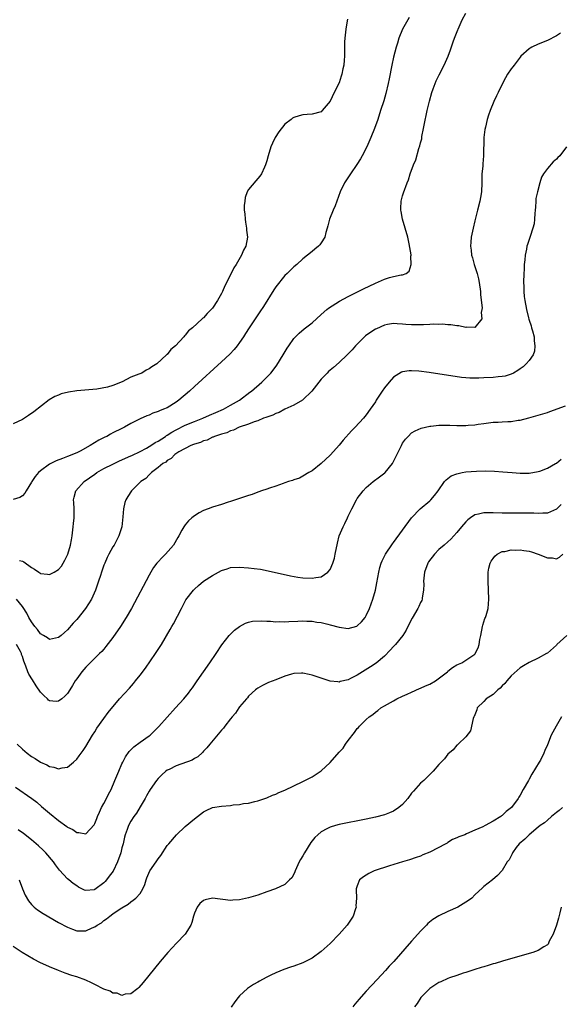
# Model space of a CAD drawing. Units: inches. Extents: x 2503318 to 2505000, y 1542680 to 1545000.
# Drawn here: x 2504106 to 2504226, y 1543966 to 1544183 of the extents above; entities that cross this region are included whole.
import ezdxf

# ---------------------------------------------------------------- set-up
doc = ezdxf.new("R2010")
doc.units = ezdxf.units.IN
doc.header["$MEASUREMENT"] = 0
doc.layers.add('LD25021542_10ft', color=9, linetype='Continuous')

msp = doc.modelspace()

# ---------------------------------------------------------------- linework, layer by layer
at = {"layer": 'LD25021542_10ft'}
for points, elevation in [([(2504192.47, 1544183.53), (2504192.15, 1544183), (2504191, 1544181), (2504190.18, 1544179), (2504189.86, 1544177.86), (2504189.57, 1544177), (2504189, 1544174.76), (2504188.64, 1544173), (2504188.04, 1544169.96), (2504187.83, 1544169), (2504187.28, 1544166.72), (2504186.84, 1544165.16), (2504186.17, 1544163), (2504185.53, 1544161), (2504184.82, 1544159), (2504184, 1544157), (2504183.09, 1544155), (2504182.07, 1544153), (2504181.69, 1544152.31), (2504180.92, 1544151.08), (2504179.48, 1544149), (2504178.18, 1544147), (2504177.21, 1544145), (2504176.09, 1544141.91), (2504175.67, 1544141), (2504174.85, 1544139), (2504174.51, 1544137.49), (2504174.34, 1544137), (2504174.02, 1544136.02), (2504173.81, 1544135), (2504173, 1544133.74), (2504172.7, 1544133.3), (2504172.42, 1544133), (2504171.66, 1544132.34), (2504171, 1544131.81), (2504170.01, 1544131), (2504169, 1544130.22), (2504167.62, 1544129), (2504167, 1544128.49), (2504166.28, 1544127.72), (2504165.53, 1544127), (2504165, 1544126.52), (2504163, 1544124.03), (2504162.59, 1544123.41), (2504160.27, 1544119.73), (2504159.48, 1544118.52), (2504158.43, 1544117), (2504157.1, 1544115), (2504156.3, 1544113.7), (2504155.85, 1544113), (2504155, 1544111.73), (2504154.47, 1544111), (2504153.81, 1544110.19), (2504152.84, 1544109.16), (2504151, 1544107.44), (2504145, 1544102.02), (2504143.9, 1544101), (2504141.59, 1544099), (2504141, 1544098.58), (2504139, 1544097.34), (2504138.22, 1544097), (2504137.32, 1544096.68), (2504137, 1544096.48), (2504135.84, 1544096.16), (2504135, 1544095.72), (2504134.47, 1544095.53), (2504133, 1544094.87), (2504131, 1544093.85), (2504129.56, 1544093), (2504129, 1544092.76), (2504127, 1544091.75), (2504126.5, 1544091.5), (2504125.66, 1544091), (2504125.21, 1544090.79), (2504123.87, 1544090.13), (2504121.99, 1544089), (2504119.74, 1544087.74), (2504119, 1544087.35), (2504117, 1544086.52), (2504115.87, 1544086.13), (2504114.43, 1544085.57), (2504113.27, 1544085), (2504113, 1544084.85), (2504111, 1544083.39), (2504110.53, 1544083), (2504109.86, 1544082.14), (2504109.06, 1544081), (2504109, 1544080.86), (2504107.86, 1544079), (2504107.56, 1544078.44), (2504107, 1544077.9), (2504106.47, 1544077.53), (2504104.94, 1544077.06)], 6830), ([(2504178.82, 1544183.18), (2504178.78, 1544182.78), (2504178.47, 1544181), (2504178.25, 1544179), (2504178.2, 1544178.2), (2504178.16, 1544177), (2504178.19, 1544175.81), (2504178.17, 1544175), (2504178.1, 1544174.1), (2504178.04, 1544173), (2504177.83, 1544172.17), (2504177.59, 1544171), (2504177.42, 1544170.58), (2504177, 1544169.14), (2504175.88, 1544167), (2504175, 1544165.03), (2504173.28, 1544163), (2504173, 1544162.69), (2504171, 1544162.18), (2504169.91, 1544162.09), (2504169, 1544162.06), (2504168.17, 1544161.83), (2504167, 1544161.47), (2504166.72, 1544161.28), (2504166.41, 1544161), (2504165, 1544160.01), (2504163.68, 1544158.32), (2504162.86, 1544157), (2504162.24, 1544155.76), (2504161.92, 1544155), (2504161.28, 1544153), (2504161, 1544151.9), (2504160.74, 1544151), (2504160.5, 1544150.5), (2504159.83, 1544149), (2504159.49, 1544148.51), (2504158.55, 1544147.45), (2504157, 1544145.53), (2504156.69, 1544145), (2504156.23, 1544143.77), (2504156.12, 1544143), (2504156.02, 1544141.98), (2504156.04, 1544141), (2504156.14, 1544140.14), (2504156.21, 1544139), (2504156.3, 1544138.3), (2504156.52, 1544137), (2504156.54, 1544136.54), (2504156.75, 1544135), (2504156.39, 1544133), (2504155.88, 1544132.12), (2504155.44, 1544131), (2504154.25, 1544129), (2504153.75, 1544128.25), (2504153, 1544126.71), (2504151.73, 1544124.27), (2504151.21, 1544123), (2504151, 1544122.56), (2504150.15, 1544121), (2504149, 1544119.29), (2504148.85, 1544119.15), (2504148.75, 1544119), (2504147.82, 1544118.18), (2504147, 1544117.2), (2504146.88, 1544117.12), (2504146.76, 1544117), (2504144.58, 1544115), (2504143.7, 1544114.3), (2504143, 1544113.36), (2504142.81, 1544113.19), (2504142.68, 1544113), (2504140.84, 1544111), (2504139.82, 1544110.18), (2504139, 1544109.11), (2504138.93, 1544109.07), (2504138.88, 1544109), (2504136.68, 1544107), (2504135.63, 1544106.37), (2504135, 1544105.92), (2504134.38, 1544105.62), (2504133.39, 1544105), (2504132.71, 1544104.71), (2504131, 1544104.05), (2504129.06, 1544103.06), (2504127, 1544102.26), (2504125.84, 1544101.84), (2504123.43, 1544101.43), (2504119.04, 1544101.04), (2504117.2, 1544100.8), (2504115.6, 1544100.4), (2504115, 1544100.13), (2504114.19, 1544099.81), (2504112.95, 1544099.05), (2504109.55, 1544096.45), (2504108.37, 1544095.63), (2504107.45, 1544095), (2504107, 1544094.75), (2504105, 1544093.74)], 6820), ([(2504106.4, 1544063.6), (2504107, 1544063.43), (2504107.31, 1544063.31), (2504109, 1544062.02), (2504109.68, 1544061.68), (2504110.6, 1544061), (2504110.85, 1544060.85), (2504111, 1544060.72), (2504112.57, 1544060.57), (2504113, 1544060.49), (2504114.02, 1544061), (2504115, 1544061.6), (2504115.64, 1544062.36), (2504116.38, 1544063.62), (2504117.03, 1544064.97), (2504117.6, 1544067), (2504117.83, 1544068.17), (2504117.97, 1544069), (2504118.23, 1544071), (2504118.27, 1544071.73), (2504118.42, 1544073), (2504118.48, 1544074.48), (2504118.43, 1544075), (2504118.38, 1544076.38), (2504118.31, 1544077), (2504118.44, 1544077.56), (2504118.83, 1544079), (2504120.68, 1544081), (2504123, 1544082.68), (2504123.46, 1544083), (2504125, 1544083.9), (2504127, 1544084.89), (2504128.43, 1544085.57), (2504129, 1544085.79), (2504129.79, 1544086.21), (2504131, 1544086.69), (2504131.2, 1544086.8), (2504133, 1544087.68), (2504134.41, 1544088.41), (2504135, 1544088.74), (2504135.42, 1544089), (2504136.36, 1544089.64), (2504137, 1544089.96), (2504138.61, 1544091), (2504138.83, 1544091.17), (2504139, 1544091.26), (2504140.05, 1544091.95), (2504141, 1544092.46), (2504143, 1544093.44), (2504145, 1544094.27), (2504146.9, 1544095), (2504148.32, 1544095.68), (2504149.72, 1544096.28), (2504151.46, 1544097), (2504153, 1544097.9), (2504154.99, 1544099), (2504157.26, 1544100.74), (2504157.63, 1544101), (2504159.92, 1544103), (2504161, 1544104.06), (2504161.89, 1544105), (2504162.4, 1544105.6), (2504163.24, 1544106.76), (2504164.64, 1544109), (2504165.53, 1544110.47), (2504165.88, 1544111), (2504167, 1544112.59), (2504167.37, 1544113), (2504168.17, 1544113.83), (2504169.26, 1544114.74), (2504171, 1544116.11), (2504173, 1544117.9), (2504174.26, 1544119), (2504174.67, 1544119.33), (2504177.11, 1544120.89), (2504179, 1544121.88), (2504182.41, 1544123.59), (2504185, 1544124.86), (2504187, 1544125.76), (2504188.1, 1544126.1), (2504189, 1544126.32), (2504190.68, 1544126.68), (2504191, 1544126.67), (2504191.77, 1544127), (2504192.48, 1544127.52), (2504192.94, 1544129), (2504192.85, 1544130.85), (2504192.88, 1544131), (2504192.88, 1544131.12), (2504192.46, 1544133.54), (2504192.14, 1544135), (2504191.59, 1544137), (2504191, 1544139), (2504190.7, 1544140.7), (2504190.64, 1544141), (2504190.62, 1544141.38), (2504190.72, 1544143), (2504191, 1544144.14), (2504191.18, 1544144.82), (2504192, 1544147), (2504192.3, 1544147.7), (2504192.72, 1544149), (2504193.44, 1544151), (2504193.91, 1544152.09), (2504194.64, 1544154.63), (2504194.84, 1544155.16), (2504195, 1544155.89), (2504195.24, 1544156.76), (2504195.28, 1544157.28), (2504195.64, 1544159), (2504195.77, 1544159.77), (2504196.46, 1544163), (2504196.93, 1544165.07), (2504197.48, 1544167), (2504197.78, 1544167.78), (2504198.21, 1544169), (2504198.44, 1544169.56), (2504199.1, 1544170.9), (2504200.19, 1544173), (2504201.09, 1544175), (2504201.59, 1544176.41), (2504202.16, 1544178.16), (2504202.45, 1544179), (2504202.62, 1544179.38), (2504203.2, 1544180.8), (2504203.27, 1544181), (2504204.21, 1544183), (2504205, 1544184.51)], 6840), ([(2504225.94, 1544180.06), (2504225, 1544179.5), (2504223, 1544178.47), (2504221, 1544177.63), (2504219.6, 1544177), (2504219.22, 1544176.78), (2504219, 1544176.64), (2504217.18, 1544175), (2504217, 1544174.8), (2504215.65, 1544173), (2504215.37, 1544172.63), (2504215, 1544172.2), (2504214.2, 1544171), (2504213.76, 1544170.24), (2504213, 1544168.8), (2504212.16, 1544167), (2504211.76, 1544166.24), (2504211.2, 1544165), (2504210.38, 1544163), (2504210.01, 1544161.99), (2504209.69, 1544161), (2504209.3, 1544159.3), (2504209.17, 1544158.83), (2504208.99, 1544157.01), (2504208.92, 1544153), (2504208.76, 1544151.24), (2504208.73, 1544150.73), (2504208.56, 1544149), (2504208.53, 1544147), (2504208.45, 1544145), (2504208.25, 1544143.75), (2504208.1, 1544143), (2504207.58, 1544141), (2504207, 1544138.59), (2504206.58, 1544137), (2504206.18, 1544135), (2504206.07, 1544133.93), (2504206.02, 1544133), (2504206.15, 1544132.15), (2504206.25, 1544131), (2504206.43, 1544130.43), (2504206.83, 1544129), (2504207, 1544128.54), (2504207.48, 1544127), (2504207.78, 1544125.78), (2504207.93, 1544125), (2504208.21, 1544123), (2504208.24, 1544122.24), (2504208.58, 1544119.42), (2504208.54, 1544119), (2504208.37, 1544118.37), (2504208.51, 1544117), (2504207, 1544115.04), (2504205.1, 1544115.1), (2504205, 1544115.07), (2504203.43, 1544115.43), (2504203, 1544115.42), (2504201.67, 1544115.67), (2504201, 1544115.67), (2504199.8, 1544115.8), (2504199, 1544115.75), (2504197.78, 1544115.78), (2504197, 1544115.7), (2504195.66, 1544115.67), (2504195, 1544115.61), (2504193, 1544115.61), (2504191.7, 1544115.7), (2504191, 1544115.81), (2504189.85, 1544115.85), (2504189, 1544115.95), (2504187.69, 1544115.69), (2504187, 1544115.57), (2504185.22, 1544114.78), (2504185, 1544114.65), (2504183.97, 1544114.03), (2504182.83, 1544113.18), (2504182.63, 1544113), (2504181, 1544111.4), (2504180.62, 1544111), (2504179.86, 1544110.14), (2504178.77, 1544109), (2504177, 1544107.31), (2504175.77, 1544106.23), (2504174.68, 1544105.32), (2504174.33, 1544105), (2504173, 1544103.64), (2504172.48, 1544103), (2504170.97, 1544101), (2504169, 1544099.07), (2504168.9, 1544099), (2504167, 1544097.9), (2504165, 1544097), (2504163.71, 1544096.29), (2504163, 1544096.06), (2504162.31, 1544095.69), (2504161, 1544095.28), (2504160.81, 1544095.18), (2504160.26, 1544095), (2504159, 1544094.46), (2504158.19, 1544094.19), (2504157, 1544093.67), (2504154.92, 1544093), (2504153.64, 1544092.36), (2504153, 1544092.2), (2504152.2, 1544091.8), (2504151, 1544091.48), (2504149.44, 1544091), (2504149.15, 1544090.85), (2504149, 1544090.81), (2504147.81, 1544090.19), (2504147, 1544089.99), (2504146.35, 1544089.65), (2504145, 1544089.29), (2504144.81, 1544089.19), (2504144.24, 1544089), (2504141.58, 1544087.58), (2504140.66, 1544087), (2504139.86, 1544086.14), (2504139, 1544085.67), (2504138.67, 1544085.33), (2504138.03, 1544085), (2504137, 1544084.1), (2504135.52, 1544083), (2504135, 1544082.52), (2504134.28, 1544081.72), (2504133.14, 1544081), (2504131.08, 1544079), (2504130.27, 1544077.73), (2504129.85, 1544077), (2504129.63, 1544076.37), (2504129.35, 1544075), (2504129.19, 1544073.19), (2504128.96, 1544071), (2504128.35, 1544069), (2504127.85, 1544068.15), (2504127.25, 1544067), (2504127, 1544066.59), (2504126.13, 1544065), (2504125.75, 1544064.25), (2504125.2, 1544063), (2504125, 1544062.52), (2504124.47, 1544061), (2504124.25, 1544060.25), (2504123.84, 1544059), (2504123.17, 1544057), (2504122.24, 1544055), (2504120.98, 1544053), (2504119, 1544050.53), (2504118.24, 1544049.76), (2504117, 1544048.25), (2504116.3, 1544047.7), (2504115.54, 1544047), (2504115, 1544046.53), (2504113, 1544046.14), (2504112.52, 1544046.52), (2504111.65, 1544047), (2504111, 1544047.4), (2504110.36, 1544048.36), (2504109.77, 1544049), (2504109, 1544050.01), (2504108.45, 1544051), (2504107.96, 1544051.96), (2504107.17, 1544053.18), (2504107, 1544053.4), (2504105.67, 1544055)], 6850), ([(2504227.2, 1544155), (2504225.74, 1544153), (2504225.35, 1544152.65), (2504225, 1544152.27), (2504224.31, 1544151.69), (2504223, 1544150.22), (2504222.17, 1544149), (2504221.71, 1544148.29), (2504221.37, 1544147), (2504220.79, 1544145), (2504220.48, 1544143.52), (2504220.43, 1544143), (2504220.37, 1544141.63), (2504220.32, 1544141), (2504220.21, 1544140.21), (2504220.2, 1544139), (2504220.07, 1544137.93), (2504219.79, 1544137), (2504219.17, 1544135.17), (2504218.59, 1544133.41), (2504218.48, 1544133), (2504218.39, 1544132.39), (2504218.08, 1544131), (2504218.03, 1544130.03), (2504217.87, 1544129), (2504217.85, 1544127.85), (2504217.77, 1544127), (2504217.74, 1544125), (2504217.78, 1544124.22), (2504217.8, 1544123), (2504217.88, 1544121.88), (2504218.01, 1544121), (2504218.39, 1544119), (2504218.83, 1544117.17), (2504218.92, 1544116.92), (2504219, 1544116.65), (2504219.43, 1544115.43), (2504219.51, 1544115), (2504219.69, 1544114.31), (2504220.06, 1544113), (2504220.09, 1544112.09), (2504220.27, 1544111), (2504220.16, 1544109.84), (2504219.84, 1544109), (2504219, 1544107.79), (2504218.33, 1544107), (2504217.63, 1544106.37), (2504217, 1544105.93), (2504216.47, 1544105.53), (2504215.51, 1544105), (2504215, 1544104.74), (2504213.67, 1544104.33), (2504213, 1544104.21), (2504212.17, 1544104.17), (2504211, 1544104.03), (2504209, 1544103.92), (2504207.83, 1544103.83), (2504205.85, 1544103.85), (2504205, 1544103.92), (2504204.02, 1544104.02), (2504196.92, 1544105.08), (2504194.61, 1544105.39), (2504193, 1544105.51), (2504192.5, 1544105.5), (2504191, 1544105.29), (2504190.79, 1544105.21), (2504189, 1544104.11), (2504188.02, 1544103), (2504187, 1544101.71), (2504186.49, 1544101), (2504185.89, 1544100.11), (2504185.2, 1544099), (2504185, 1544098.66), (2504183.88, 1544097), (2504183, 1544095.75), (2504182.38, 1544095), (2504180.54, 1544093), (2504179.76, 1544092.24), (2504177.86, 1544090.14), (2504177, 1544089.07), (2504175.07, 1544086.93), (2504175, 1544086.83), (2504173, 1544085), (2504171, 1544083.41), (2504170.29, 1544083), (2504169, 1544082.21), (2504168.23, 1544081.77), (2504167, 1544081.41), (2504166.72, 1544081.28), (2504165.78, 1544081), (2504165, 1544080.71), (2504164.61, 1544080.61), (2504163, 1544080.01), (2504161.59, 1544079.59), (2504161, 1544079.37), (2504159.87, 1544079), (2504159.27, 1544078.73), (2504159, 1544078.68), (2504157.81, 1544078.19), (2504157, 1544077.97), (2504156.3, 1544077.7), (2504155, 1544077.31), (2504153, 1544076.61), (2504152.45, 1544076.45), (2504151, 1544075.96), (2504149, 1544075.34), (2504148.03, 1544075), (2504147, 1544074.63), (2504146.09, 1544074.09), (2504145, 1544073.48), (2504144.44, 1544073), (2504143.69, 1544072.31), (2504143, 1544071.49), (2504142.64, 1544071), (2504142.26, 1544070.26), (2504141.55, 1544069), (2504141.33, 1544068.67), (2504140.36, 1544067), (2504138.61, 1544065), (2504137.8, 1544064.2), (2504137, 1544063.31), (2504136.73, 1544063), (2504135.99, 1544062.01), (2504135.35, 1544061), (2504135, 1544060.36), (2504131.09, 1544053), (2504129.93, 1544051), (2504128.65, 1544049), (2504127, 1544046.58), (2504125.45, 1544044.55), (2504125, 1544044), (2504124.53, 1544043.47), (2504124.06, 1544043), (2504121, 1544040.03), (2504120.12, 1544039), (2504119, 1544037.46), (2504118.69, 1544037), (2504118.06, 1544035.94), (2504117.52, 1544035), (2504117, 1544034.2), (2504116.41, 1544033.59), (2504115.71, 1544033), (2504115, 1544032.47), (2504114.45, 1544032.45), (2504113, 1544032.57), (2504112.74, 1544032.74), (2504112.53, 1544033), (2504111.72, 1544033.72), (2504111, 1544034.51), (2504110.08, 1544035.92), (2504109.2, 1544037.2), (2504108.44, 1544038.44), (2504108.19, 1544039), (2504107.76, 1544040.24), (2504107.3, 1544041.3), (2504107, 1544042.35), (2504106.82, 1544042.82), (2504106.77, 1544043), (2504106.56, 1544043.44), (2504105.71, 1544045)], 6860), ([(2504105.84, 1544023), (2504107, 1544021.92), (2504108.08, 1544021), (2504109, 1544020.29), (2504109.82, 1544019.82), (2504111, 1544019.03), (2504112.44, 1544018.44), (2504113, 1544018.09), (2504113.95, 1544017.95), (2504115, 1544017.54), (2504115.77, 1544017.77), (2504117, 1544017.94), (2504118.31, 1544019), (2504119, 1544019.69), (2504119.57, 1544020.43), (2504120.41, 1544021.59), (2504121, 1544022.47), (2504122.53, 1544025), (2504123, 1544025.72), (2504123.45, 1544026.55), (2504125, 1544028.7), (2504125.98, 1544030.02), (2504128.46, 1544033), (2504130.64, 1544035.36), (2504131.57, 1544036.43), (2504132.02, 1544037), (2504133, 1544038.26), (2504134.18, 1544039.82), (2504136.44, 1544043), (2504137.73, 1544045), (2504139.67, 1544048.33), (2504140.03, 1544049), (2504140.39, 1544049.61), (2504142.16, 1544053), (2504143, 1544054.59), (2504143.15, 1544054.85), (2504144.79, 1544057), (2504145, 1544057.23), (2504145.93, 1544058.07), (2504147.02, 1544058.98), (2504149, 1544060.28), (2504150.31, 1544061), (2504151, 1544061.36), (2504152.23, 1544061.77), (2504153, 1544062), (2504155, 1544062.14), (2504157, 1544061.97), (2504158.2, 1544061.8), (2504159.64, 1544061.64), (2504161.33, 1544061.33), (2504166.21, 1544060.21), (2504167.9, 1544059.9), (2504169, 1544059.76), (2504171, 1544059.67), (2504171.85, 1544059.85), (2504173, 1544060), (2504174.53, 1544061), (2504175, 1544061.6), (2504175.63, 1544063), (2504175.94, 1544064.06), (2504176.14, 1544065), (2504176.61, 1544067.39), (2504177.03, 1544069), (2504177.87, 1544071), (2504178.22, 1544071.78), (2504178.83, 1544073), (2504179, 1544073.38), (2504179.8, 1544075), (2504180.82, 1544077), (2504181, 1544077.28), (2504182.28, 1544079), (2504183, 1544079.7), (2504184.51, 1544081), (2504185.95, 1544082.05), (2504187.07, 1544082.93), (2504187.14, 1544083), (2504188.81, 1544085), (2504188.88, 1544085.12), (2504190.74, 1544089), (2504191, 1544089.47), (2504191.65, 1544090.35), (2504192.23, 1544091), (2504193, 1544091.77), (2504193.76, 1544092.24), (2504195.15, 1544092.85), (2504197, 1544093.26), (2504197.27, 1544093.27), (2504199, 1544093.48), (2504199.45, 1544093.45), (2504201, 1544093.49), (2504201.46, 1544093.46), (2504203, 1544093.42), (2504205, 1544093.42), (2504205.47, 1544093.47), (2504207, 1544093.57), (2504207.7, 1544093.7), (2504209, 1544093.85), (2504211, 1544094.13), (2504212.15, 1544094.15), (2504213, 1544094.22), (2504214.25, 1544094.25), (2504215, 1544094.3), (2504216.55, 1544094.55), (2504217, 1544094.59), (2504218.92, 1544095.08), (2504220.49, 1544095.51), (2504221, 1544095.7), (2504222.03, 1544095.97), (2504223, 1544096.31), (2504223.53, 1544096.47), (2504227, 1544097.77)], 6870), ([(2504105.49, 1544013.49), (2504109.08, 1544011), (2504110.17, 1544010.17), (2504111.26, 1544009.26), (2504113, 1544007.74), (2504115, 1544006.13), (2504116.83, 1544004.83), (2504117, 1544004.68), (2504118.16, 1544004.16), (2504119, 1544003.46), (2504119.49, 1544003.49), (2504121, 1544003.15), (2504122.83, 1544005.17), (2504123, 1544005.44), (2504123.43, 1544006.57), (2504123.57, 1544007), (2504124.01, 1544007.99), (2504124.51, 1544009), (2504125, 1544009.88), (2504125.6, 1544011), (2504126.05, 1544011.95), (2504126.59, 1544013), (2504127.46, 1544015), (2504128.29, 1544017), (2504129, 1544018.62), (2504129.19, 1544019), (2504129.81, 1544020.19), (2504130.63, 1544021.38), (2504131.6, 1544022.4), (2504133, 1544023.44), (2504135, 1544024.81), (2504135.26, 1544025), (2504137.12, 1544026.88), (2504139, 1544028.99), (2504140.86, 1544031), (2504142.66, 1544033), (2504143.71, 1544034.29), (2504144.25, 1544035), (2504144.56, 1544035.44), (2504145.65, 1544037), (2504147, 1544039), (2504148.42, 1544041), (2504149.81, 1544043), (2504151.08, 1544044.92), (2504152.71, 1544047), (2504153, 1544047.33), (2504153.85, 1544048.15), (2504154.98, 1544049.02), (2504156.29, 1544049.71), (2504157, 1544049.92), (2504157.86, 1544050.14), (2504159.75, 1544050.25), (2504161, 1544050.18), (2504161.83, 1544050.17), (2504163, 1544050.06), (2504163.92, 1544050.08), (2504165, 1544050.04), (2504165.9, 1544050.1), (2504167.85, 1544050.15), (2504169, 1544050.21), (2504169.85, 1544050.15), (2504171, 1544050.14), (2504172.03, 1544049.97), (2504173, 1544049.87), (2504174.51, 1544049.49), (2504175, 1544049.39), (2504177, 1544048.83), (2504179, 1544048.55), (2504180.93, 1544049.07), (2504181, 1544049.11), (2504181.96, 1544050.04), (2504182.76, 1544051), (2504183, 1544051.41), (2504183.71, 1544053), (2504184.44, 1544055), (2504185.03, 1544057), (2504185.36, 1544058.64), (2504185.73, 1544061), (2504186.02, 1544062.02), (2504186.28, 1544063), (2504186.49, 1544063.51), (2504187, 1544064.51), (2504187.27, 1544065), (2504188.76, 1544067.24), (2504189, 1544067.57), (2504193.01, 1544072.99), (2504194.92, 1544075), (2504197, 1544076.73), (2504197.28, 1544077), (2504198.08, 1544077.92), (2504198.89, 1544079), (2504200.3, 1544081), (2504200.61, 1544081.39), (2504201.72, 1544082.28), (2504203, 1544082.76), (2504204.16, 1544083), (2504205, 1544083.13), (2504207.32, 1544083.32), (2504209.38, 1544083.38), (2504211.33, 1544083.33), (2504213.19, 1544083.19), (2504215.22, 1544083), (2504217, 1544082.87), (2504219, 1544082.89), (2504221, 1544083.21), (2504221.31, 1544083.31), (2504223, 1544083.95), (2504224.78, 1544085), (2504225, 1544085.11), (2504226.05, 1544085.95)], 6880), ([(2504226.04, 1544075.96), (2504225, 1544074.95), (2504223, 1544074.04), (2504222.04, 1544074.04), (2504221, 1544073.94), (2504220.01, 1544074.01), (2504219, 1544074.04), (2504217, 1544074.05), (2504215, 1544074.02), (2504213, 1544074.05), (2504211, 1544074.13), (2504210.11, 1544074.11), (2504209, 1544074.12), (2504207.81, 1544073.81), (2504207, 1544073.66), (2504206.02, 1544073), (2504205.43, 1544072.57), (2504205, 1544072.15), (2504204.02, 1544071), (2504203, 1544069.75), (2504202.33, 1544069), (2504201.69, 1544068.31), (2504201, 1544067.72), (2504200.21, 1544067), (2504199, 1544065.99), (2504198.04, 1544065), (2504196.73, 1544063.27), (2504196.59, 1544063), (2504195.86, 1544061), (2504195.68, 1544059.68), (2504195.64, 1544059), (2504195.68, 1544058.32), (2504195.6, 1544057), (2504195.31, 1544055.31), (2504195.31, 1544055), (2504195.24, 1544054.76), (2504195, 1544054.29), (2504194.61, 1544053.39), (2504194.41, 1544053), (2504193.13, 1544050.87), (2504192.18, 1544049), (2504191.82, 1544048.18), (2504191.06, 1544047), (2504189.44, 1544045), (2504189, 1544044.56), (2504188.27, 1544043.74), (2504187, 1544042.46), (2504185.14, 1544040.86), (2504183.94, 1544040.06), (2504181, 1544038.27), (2504179.47, 1544037.47), (2504179, 1544037.24), (2504177.2, 1544036.81), (2504177, 1544036.73), (2504176.74, 1544036.74), (2504175, 1544036.93), (2504171.93, 1544037.93), (2504171, 1544038.27), (2504170.37, 1544038.37), (2504169, 1544038.71), (2504168.67, 1544038.67), (2504167, 1544038.63), (2504166.44, 1544038.44), (2504165, 1544037.99), (2504163, 1544037.18), (2504161.41, 1544036.59), (2504160.03, 1544035.97), (2504159, 1544035.37), (2504158.79, 1544035.21), (2504158.53, 1544035), (2504157, 1544033.6), (2504156.74, 1544033.26), (2504156.49, 1544033), (2504155, 1544031.22), (2504154.84, 1544031), (2504154.12, 1544029.88), (2504153.33, 1544029), (2504153, 1544028.6), (2504151.76, 1544027), (2504151.44, 1544026.56), (2504151, 1544026.09), (2504148.39, 1544023), (2504147.78, 1544022.22), (2504147, 1544021.42), (2504146.81, 1544021.19), (2504145.78, 1544020.22), (2504145, 1544019.83), (2504144.52, 1544019.48), (2504141, 1544018.22), (2504139.43, 1544017.43), (2504139, 1544017.23), (2504138.67, 1544017), (2504137.79, 1544016.21), (2504137, 1544015.42), (2504136.64, 1544015), (2504135.25, 1544013), (2504135, 1544012.6), (2504134.45, 1544011.55), (2504134.13, 1544011), (2504133, 1544009.15), (2504132.23, 1544007.77), (2504131.65, 1544007), (2504131, 1544006), (2504130.46, 1544005), (2504130.18, 1544004.18), (2504129.72, 1544003), (2504129.54, 1544002.46), (2504129.25, 1544001), (2504129, 1544000.1), (2504128.74, 1543999), (2504128.03, 1543997), (2504127.04, 1543994.96), (2504126.17, 1543993.84), (2504125.57, 1543993), (2504125.31, 1543992.69), (2504125, 1543992.37), (2504123, 1543990.88), (2504122.83, 1543990.83), (2504121, 1543990.65), (2504120.74, 1543990.74), (2504119.43, 1543991.43), (2504119, 1543991.7), (2504118.24, 1543992.24), (2504117.28, 1543993), (2504117, 1543993.24), (2504115.19, 1543995.19), (2504114.33, 1543996.33), (2504113.89, 1543997), (2504112.19, 1543999), (2504111.59, 1543999.59), (2504110.56, 1544000.56), (2504110.06, 1544001), (2504109, 1544001.86), (2504107.24, 1544003.24), (2504106.1, 1544004.1)], 6890), ([(2504106.26, 1543993), (2504107.04, 1543991.04), (2504107.64, 1543989.64), (2504108.36, 1543988.36), (2504109, 1543987.6), (2504109.59, 1543987), (2504110.36, 1543986.36), (2504111.57, 1543985.57), (2504115, 1543983.63), (2504117, 1543982.54), (2504118.09, 1543982.09), (2504119, 1543981.77), (2504119.78, 1543981.78), (2504121, 1543981.75), (2504122.42, 1543982.42), (2504123, 1543982.64), (2504123.5, 1543983), (2504124.46, 1543983.54), (2504125, 1543984.03), (2504125.62, 1543984.38), (2504126.34, 1543985), (2504127, 1543985.5), (2504128.64, 1543986.64), (2504129, 1543986.87), (2504130.34, 1543987.66), (2504131, 1543988.18), (2504131.5, 1543988.5), (2504132.09, 1543989), (2504133, 1543989.99), (2504133.62, 1543991), (2504134.04, 1543991.96), (2504134.32, 1543993), (2504134.53, 1543993.47), (2504135.14, 1543995), (2504136.53, 1543997), (2504137, 1543997.64), (2504137.61, 1543998.39), (2504139, 1544000.58), (2504139.34, 1544001), (2504141.03, 1544003), (2504143, 1544004.79), (2504145, 1544006.52), (2504147, 1544008.06), (2504147.63, 1544008.37), (2504149.04, 1544009), (2504151, 1544009.32), (2504153, 1544009.48), (2504153.58, 1544009.58), (2504155, 1544009.67), (2504155.87, 1544009.87), (2504157, 1544009.98), (2504158.35, 1544010.35), (2504159, 1544010.48), (2504161, 1544011.15), (2504162.29, 1544011.71), (2504163, 1544011.96), (2504163.7, 1544012.3), (2504165, 1544012.83), (2504169, 1544014.73), (2504171, 1544015.78), (2504173, 1544017.11), (2504175, 1544018.93), (2504177, 1544021.22), (2504177.87, 1544022.13), (2504178.43, 1544023), (2504179, 1544023.84), (2504180.42, 1544025.58), (2504181, 1544026.46), (2504181.29, 1544026.71), (2504181.51, 1544027), (2504183, 1544028.45), (2504183.6, 1544029), (2504184.45, 1544029.55), (2504185, 1544030.08), (2504185.56, 1544030.44), (2504186.19, 1544031), (2504187, 1544031.48), (2504189, 1544032.58), (2504189.71, 1544033), (2504191, 1544033.61), (2504192.05, 1544034.05), (2504193, 1544034.5), (2504194.73, 1544035.27), (2504195, 1544035.34), (2504196.11, 1544035.89), (2504197, 1544036.24), (2504198.32, 1544037), (2504200.92, 1544039), (2504201, 1544039.09), (2504202.04, 1544039.96), (2504203, 1544040.52), (2504204.12, 1544041), (2504205, 1544041.56), (2504207, 1544042.91), (2504207.08, 1544043), (2504207.74, 1544044.26), (2504207.97, 1544045), (2504208.1, 1544046.1), (2504208.29, 1544047), (2504208.66, 1544049), (2504208.72, 1544049.28), (2504209.21, 1544050.79), (2504209.31, 1544051), (2504209.46, 1544051.46), (2504209.91, 1544053), (2504210.07, 1544055), (2504209.91, 1544059), (2504209.92, 1544059.92), (2504209.91, 1544061), (2504210.09, 1544061.91), (2504210.35, 1544063), (2504210.6, 1544063.4), (2504211, 1544063.99), (2504211.43, 1544064.57), (2504211.93, 1544065), (2504213, 1544065.53), (2504213.59, 1544065.59), (2504215, 1544065.95), (2504215.89, 1544065.89), (2504217, 1544065.95), (2504217.81, 1544065.81), (2504219, 1544065.64), (2504219.51, 1544065.51), (2504221.01, 1544065.01), (2504223, 1544064.18), (2504224.16, 1544064.16), (2504225, 1544063.94), (2504225.69, 1544064.31), (2504226.43, 1544065)], 6900), ([(2504227.31, 1544047), (2504225.11, 1544045), (2504225, 1544044.89), (2504223, 1544043.12), (2504222.84, 1544043), (2504221, 1544042.02), (2504219, 1544041.06), (2504217.73, 1544040.27), (2504217, 1544039.89), (2504215, 1544038.08), (2504214.04, 1544037), (2504213.61, 1544036.39), (2504213, 1544035.86), (2504212.6, 1544035.4), (2504212.07, 1544035), (2504211, 1544033.95), (2504209.5, 1544033), (2504209, 1544032.42), (2504207.53, 1544031), (2504207.42, 1544030.58), (2504206.86, 1544029.14), (2504206.79, 1544029), (2504206.64, 1544028.64), (2504206.03, 1544025.97), (2504205, 1544024.59), (2504203.28, 1544023), (2504203.13, 1544022.87), (2504203, 1544022.81), (2504202.22, 1544021.78), (2504201, 1544020.8), (2504200.25, 1544019.75), (2504199, 1544018.5), (2504197.76, 1544017), (2504197, 1544016.31), (2504196.37, 1544015.63), (2504195.74, 1544015), (2504195, 1544014.39), (2504193.39, 1544012.61), (2504193, 1544012.15), (2504192.15, 1544011), (2504191, 1544009.65), (2504190.22, 1544009), (2504189, 1544008.23), (2504188.15, 1544007.85), (2504187, 1544007.41), (2504185, 1544006.87), (2504183, 1544006.44), (2504177, 1544005.22), (2504176.17, 1544005), (2504175, 1544004.67), (2504174.29, 1544004.29), (2504173, 1544003.65), (2504172.25, 1544003), (2504171.63, 1544002.37), (2504170.76, 1544001.24), (2504169.35, 1543999), (2504169, 1543998.35), (2504168.48, 1543997.52), (2504168.18, 1543997), (2504167.27, 1543995), (2504167.21, 1543994.79), (2504167, 1543994.29), (2504166.52, 1543993.48), (2504166.06, 1543993), (2504165, 1543991.96), (2504162.91, 1543991), (2504161, 1543990.36), (2504159, 1543989.66), (2504157, 1543989.01), (2504155, 1543988.58), (2504153.48, 1543988.52), (2504153, 1543988.49), (2504149, 1543988.95), (2504147.4, 1543988.6), (2504147, 1543988.48), (2504146.21, 1543987.79), (2504145.6, 1543987), (2504145, 1543985.69), (2504144.8, 1543985), (2504144.43, 1543983.57), (2504144.19, 1543983), (2504143, 1543981), (2504141.06, 1543979), (2504139.14, 1543977), (2504137.47, 1543975), (2504133.68, 1543970.32), (2504132.76, 1543969.24), (2504132.5, 1543969), (2504131, 1543967.83), (2504129.74, 1543967.74), (2504129, 1543967.49), (2504127.95, 1543967.95), (2504127, 1543968.01), (2504126.39, 1543968.39), (2504125, 1543968.88), (2504123, 1543969.92), (2504122.27, 1543970.27), (2504121, 1543970.84), (2504119, 1543971.58), (2504117.92, 1543971.92), (2504116.42, 1543972.42), (2504114.98, 1543972.98), (2504113, 1543973.78), (2504111.55, 1543974.46), (2504111, 1543974.69), (2504109.49, 1543975.49), (2504108.23, 1543976.23), (2504106.98, 1543977), (2504105, 1543978.29)], 6910), ([(2504226.14, 1544029), (2504224.92, 1544027), (2504223.85, 1544025), (2504223, 1544022.87), (2504222.42, 1544021.58), (2504222.22, 1544021), (2504221.47, 1544019.47), (2504221.22, 1544019), (2504219.6, 1544016.4), (2504219, 1544015.29), (2504218.81, 1544015), (2504217.69, 1544013), (2504217, 1544011.7), (2504216.73, 1544011.27), (2504216.58, 1544011), (2504215.06, 1544009), (2504213.89, 1544008.11), (2504213, 1544007.23), (2504212.86, 1544007.14), (2504212.71, 1544007), (2504211, 1544005.97), (2504209.27, 1544005), (2504208.74, 1544004.74), (2504207, 1544004.03), (2504205.17, 1544003.17), (2504204.75, 1544003), (2504203.45, 1544002.55), (2504203, 1544002.28), (2504202.08, 1544001.92), (2504201, 1544001.24), (2504200.84, 1544001.16), (2504200.59, 1544001), (2504197, 1543999.11), (2504195.47, 1543998.53), (2504195, 1543998.26), (2504194.04, 1543997.96), (2504192.56, 1543997.44), (2504191, 1543997.01), (2504188.11, 1543996.11), (2504184.75, 1543995), (2504183.57, 1543994.43), (2504183, 1543994.03), (2504182.35, 1543993.65), (2504181.52, 1543993), (2504181, 1543991.72), (2504180.73, 1543991), (2504180.78, 1543990.78), (2504180.86, 1543989), (2504180.72, 1543987.28), (2504180.74, 1543987), (2504180.63, 1543986.63), (2504180.06, 1543985), (2504179.63, 1543984.37), (2504178.78, 1543983), (2504177.03, 1543981), (2504175, 1543978.98), (2504173, 1543977.18), (2504171, 1543975.7), (2504169, 1543974.65), (2504167, 1543973.93), (2504166.28, 1543973.72), (2504164.8, 1543973.2), (2504163, 1543972.47), (2504161.93, 1543971.93), (2504161, 1543971.49), (2504160.09, 1543971), (2504159.36, 1543970.64), (2504159, 1543970.41), (2504158.08, 1543969.92), (2504157, 1543969.18), (2504156.76, 1543969), (2504155, 1543967.37), (2504154.69, 1543967), (2504153.96, 1543966.04), (2504153.14, 1543964.86)], 6920), ([(2504226.32, 1544009), (2504225.64, 1544008.37), (2504225, 1544007.89), (2504223.91, 1544007), (2504223, 1544006.24), (2504222.35, 1544005.65), (2504221.42, 1544005), (2504221, 1544004.64), (2504218.96, 1544003), (2504218.01, 1544001.99), (2504216.81, 1544001), (2504216.14, 1544000.14), (2504215.28, 1543999), (2504215.22, 1543998.78), (2504215, 1543998.3), (2504214.57, 1543997.43), (2504214.15, 1543997), (2504213, 1543995.09), (2504212.01, 1543993.99), (2504210.91, 1543993), (2504209, 1543991.53), (2504208.71, 1543991.29), (2504207, 1543989.71), (2504206.28, 1543989), (2504205.55, 1543988.45), (2504203.24, 1543987), (2504201, 1543986.04), (2504199, 1543985.05), (2504197.73, 1543984.27), (2504196.63, 1543983.37), (2504196.29, 1543983), (2504195, 1543981.68), (2504193.72, 1543980.28), (2504193, 1543979.45), (2504189.05, 1543975), (2504188.05, 1543973.95), (2504187.26, 1543973), (2504185.43, 1543971), (2504183, 1543968.41), (2504181.38, 1543966.62), (2504181, 1543966.16), (2504180.45, 1543965.55), (2504180.01, 1543965)], 6930), ([(2504226.09, 1543987), (2504225.76, 1543985.76), (2504225.48, 1543984.52), (2504224.99, 1543983.01), (2504224.28, 1543981), (2504223.44, 1543979.44), (2504223.25, 1543979), (2504223.16, 1543978.84), (2504223, 1543978.67), (2504222.19, 1543978.19), (2504221, 1543977.41), (2504219.78, 1543977), (2504219, 1543976.75), (2504213.06, 1543975.06), (2504211.44, 1543974.56), (2504211, 1543974.44), (2504209.91, 1543974.09), (2504209, 1543973.83), (2504208.38, 1543973.62), (2504207, 1543973.21), (2504205, 1543972.56), (2504204.37, 1543972.37), (2504203, 1543971.9), (2504201.39, 1543971.39), (2504201, 1543971.24), (2504199.5, 1543970.5), (2504199, 1543970.34), (2504197, 1543968.98), (2504195.07, 1543967), (2504194.27, 1543965.73), (2504193.68, 1543965)], 6940)]:
    msp.add_lwpolyline(points, dxfattribs=dict(at, elevation=elevation))

doc.saveas('drawing.dxf')
